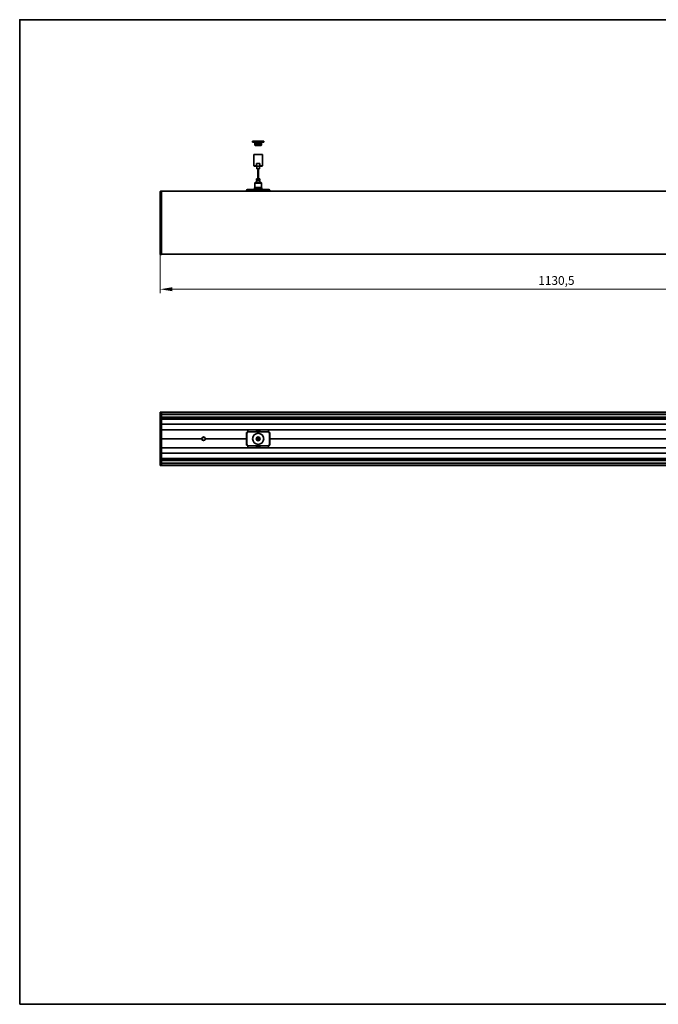
# Model space of a CAD drawing. Units: millimetres. Extents: x 35 to 2069, y 50 to 1460.
# Drawn here: x 35 to 950, y 50 to 1460 of the extents above; entities that cross this region are included whole.
import ezdxf

# ---------------------------------------------------------------- set-up
doc = ezdxf.new("R2010")
doc.units = ezdxf.units.MM
doc.header["$LTSCALE"] = 5
for name, color, linetype, lineweight in [('Bemaßung (ISO)', 7, 'Continuous', 9), ('Rahmen (ISO)', 7, 'Continuous', 35), ('Sichtbar (ISO)', 7, 'Continuous', 35), ('Sichtbar schmal (ISO)', 7, 'Continuous', 18)]:
    doc.layers.add(name, color=color, linetype=linetype, lineweight=lineweight)
doc.styles.add('MoltoLuce 2_5 mm', font='txt')
doc.dimstyles.new('Standard (MoltoLuce)', dxfattribs={"dimscale": 5, "dimtxt": 2.5, "dimasz": 3.5, "dimexe": 1.1, "dimexo": 0, "dimgap": 0.8, "dimtad": 1, "dimrnd": 1e-08, "dimtxsty": 'MoltoLuce 2_5 mm', "dimcen": 0.09, "dimdle": 10, "dimclrd": 256, "dimclre": 256, "dimclrt": 256, "dimadec": 1, "dimazin": 2, "dimtfac": 1.4, "dimtmove": 0, "dimatfit": 3, "dimfxl": 1, "dimtolj": 1, "dimlwd": -1, "dimlwe": -1, "dimarcsym": 0})

# ---------------------------------------------------------------- blocks, each defined once
blk = doc.blocks.new('Ränder Standardrahmen')
at = {"layer": 'Rahmen (ISO)', "flags": 128}
blk.add_lwpolyline([(7, 10), (7, 292), (413, 292), (413, 10), (7, 10)], dxfattribs=at)
blk = doc.blocks.new('*D12')
at = {"layer": 'Bemaßung (ISO)'}
for p, q in [((236.3, 1124), (236.3, 1068.5)), ((1366.8, 1124), (1366.8, 1068.5)), ((253.8, 1074), (1349.3, 1074))]:
    blk.add_line(p, q, dxfattribs=at)
for points in [[(253.8, 1076.9), (253.8, 1071.1), (236.3, 1074)], [(1349.3, 1076.9), (1349.3, 1071.1), (1366.8, 1074)]]:
    blk.add_solid(points, dxfattribs=at)
at = {"layer": 'Defpoints', "color": 0}
for p in [(236.3, 1124), (1366.8, 1124), (1366.8, 1074)]:
    blk.add_point(p, dxfattribs=at)
at = {"layer": 'Bemaßung (ISO)', "insert": (777.6, 1092.8), "char_height": 12.5, "attachment_point": 1, "style": 'MoltoLuce 2_5 mm'}
blk.add_mtext('\\A1;1130,5', dxfattribs=at)

msp = doc.modelspace()

# ---------------------------------------------------------------- linework, layer by layer
at = {"layer": 'Sichtbar (ISO)'}
for p, q in [((384.488, 1286.054), (368.638, 1286.054)), ((368.638, 1284.554), (368.638, 1286.054)), ((384.488, 1284.554), (368.638, 1284.554)), ((372.263, 1283.634), (371.663, 1283.034)), ((372.263, 1283.634), (372.263, 1284.554)), ((380.863, 1283.634), (372.263, 1283.634)), ((380.863, 1283.634), (380.863, 1284.554)), ((380.863, 1283.634), (381.463, 1283.034)), ((384.488, 1284.554), (384.488, 1286.054)), ((381.463, 1283.034), (371.663, 1283.034)), ((371.663, 1280.754), (371.663, 1283.034)), ((381.463, 1280.754), (371.663, 1280.754)), ((372.363, 1280.054), (371.663, 1280.754)), ((380.763, 1280.054), (372.363, 1280.054)), ((380.763, 1280.054), (381.463, 1280.754)), ((381.463, 1280.754), (381.463, 1283.034)), ((370.563, 1267.112), (382.563, 1267.112)), ((370.563, 1251.112), (370.563, 1267.112)), ((382.563, 1251.112), (382.563, 1267.112)), ((371.563, 1250.112), (381.563, 1250.112)), ((374.165, 1251.112), (374.165, 1254.112)), ((374.165, 1254.112), (378.961, 1254.112)), ((374.563, 1249.923), (374.563, 1250.112)), ((374.563, 1249.923), (374.563, 1246.958)), ((375.313, 1246.208), (377.813, 1246.208)), ((378.563, 1250.112), (378.563, 1249.923)), ((378.563, 1249.923), (378.563, 1246.958)), ((378.961, 1254.112), (378.961, 1251.112)), ((372.313, 1226.862), (371.813, 1225.862)), ((372.313, 1226.862), (380.813, 1226.862)), ((374.063, 1230.582), (374.063, 1231.582)), ((374.063, 1230.582), (379.063, 1230.582)), ((379.063, 1229.782), (374.063, 1229.782)), ((374.063, 1226.862), (374.063, 1229.782)), ((378.563, 1232.082), (374.563, 1232.082)), ((374.613, 1229.782), (374.613, 1230.582)), ((378.513, 1229.782), (378.513, 1230.582)), ((379.063, 1230.582), (379.063, 1231.582)), ((379.063, 1226.862), (379.063, 1229.782)), ((380.813, 1226.862), (381.313, 1225.862)), ((236.313, 1124.007), (236.313, 1214.046)), ((236.509, 1214.245), (238.313, 1214.276)), ((1364.813, 1214.276), (238.313, 1214.276)), ((238.313, 1214.077), (238.313, 1214.276)), ((238.313, 1123.975), (238.313, 1214.077)), ((359.885, 1215.862), (359.885, 1215.647)), ((359.885, 1214.276), (359.885, 1215.647)), ((360.385, 1215.862), (360.385, 1215.647)), ((360.385, 1214.276), (360.385, 1215.647)), ((361.563, 1216.862), (360.885, 1216.862)), ((361.563, 1216.362), (360.885, 1216.362)), ((391.563, 1216.862), (361.563, 1216.862)), ((361.563, 1216.862), (361.563, 1216.087)), ((361.563, 1214.276), (361.563, 1216.087)), ((371.813, 1219.862), (371.313, 1218.862)), ((371.313, 1218.862), (381.813, 1218.862)), ((371.313, 1218.862), (371.313, 1217.362)), ((371.313, 1217.362), (381.813, 1217.362)), ((371.663, 1217.362), (371.663, 1216.862)), ((371.813, 1225.862), (381.313, 1225.862)), ((371.813, 1225.862), (371.813, 1219.862)), ((371.813, 1219.862), (381.313, 1219.862)), ((374.063, 1214.406), (379.063, 1214.406)), ((374.063, 1214.294), (379.063, 1214.294)), ((381.313, 1225.862), (381.313, 1219.862)), ((381.313, 1219.862), (381.813, 1218.862)), ((381.463, 1217.362), (381.463, 1216.862)), ((381.813, 1218.862), (381.813, 1217.362)), ((392.241, 1216.862), (391.563, 1216.862)), ((391.563, 1216.087), (391.563, 1216.862)), ((392.241, 1216.362), (391.563, 1216.362)), ((391.563, 1216.087), (391.563, 1214.276)), ((392.741, 1215.647), (392.741, 1215.862)), ((392.741, 1215.647), (392.741, 1214.276)), ((393.241, 1215.647), (393.241, 1215.862)), ((393.241, 1215.647), (393.241, 1214.276)), ((238.313, 1123.776), (236.509, 1123.808)), ((1364.813, 1124.276), (238.313, 1124.276)), ((238.313, 1123.776), (238.313, 1123.975)), ((236.313, 821.937), (236.313, 897.676)), ((238.313, 897.907), (236.509, 897.875)), ((238.313, 897.907), (238.313, 897.708)), ((1292.323, 897.807), (238.313, 897.807)), ((238.313, 821.905), (238.313, 897.708)), ((238.313, 895.782), (238.313, 897.507)), ((1285.404, 894.782), (238.313, 894.782)), ((1279.652, 890.902), (238.313, 890.902)), ((238.313, 889.723), (238.313, 889.902)), ((1276.495, 888.057), (238.313, 888.057)), ((1266.883, 872.507), (238.313, 872.507)), ((296.652, 861.807), (299.974, 861.807)), ((360.885, 868.861), (359.885, 868.861)), ((359.885, 850.752), (359.885, 868.861)), ((360.885, 868.861), (361.563, 868.861)), ((361.563, 870.125), (361.563, 872.507)), ((361.563, 870.125), (361.563, 869.151)), ((361.563, 868.861), (361.563, 869.151)), ((373.563, 870.626), (373.563, 870.806)), ((374.063, 870.918), (379.063, 870.918)), ((379.063, 870.513), (374.063, 870.513)), ((374.563, 861.694), (374.563, 857.919)), ((376.424, 861.857), (376.424, 857.757)), ((376.424, 861.857), (376.702, 861.857)), ((376.702, 857.757), (376.702, 861.857)), ((378.563, 861.694), (378.563, 857.919)), ((379.563, 870.806), (379.563, 870.626)), ((391.563, 872.507), (391.563, 870.125)), ((391.563, 869.151), (391.563, 870.125)), ((391.563, 869.151), (391.563, 868.861)), ((391.563, 868.861), (392.241, 868.861)), ((393.241, 868.861), (392.241, 868.861)), ((393.241, 850.752), (393.241, 868.861)), ((1266.883, 847.107), (238.313, 847.107)), ((299.974, 857.807), (296.652, 857.807)), ((359.885, 850.752), (360.885, 850.752)), ((361.563, 850.752), (360.885, 850.752)), ((361.563, 850.462), (361.563, 850.752)), ((361.563, 850.462), (361.563, 849.488)), ((361.563, 847.107), (361.563, 849.488)), ((373.563, 848.807), (373.563, 848.987)), ((374.063, 849.1), (379.063, 849.1)), ((379.063, 848.695), (374.063, 848.695)), ((376.424, 857.757), (376.702, 857.757)), ((379.563, 848.987), (379.563, 848.807)), ((392.241, 850.752), (391.563, 850.752)), ((391.563, 850.752), (391.563, 850.462)), ((391.563, 849.488), (391.563, 850.462)), ((391.563, 849.488), (391.563, 847.107)), ((392.241, 850.752), (393.241, 850.752)), ((238.313, 821.707), (236.509, 821.738)), ((1276.495, 831.557), (238.313, 831.557)), ((238.313, 829.711), (238.313, 829.89)), ((1279.652, 828.711), (238.313, 828.711)), ((1285.404, 824.831), (238.313, 824.831)), ((238.313, 822.107), (238.313, 823.831)), ((238.313, 821.707), (238.313, 821.905)), ((1292.323, 821.807), (238.313, 821.807))]:
    msp.add_line(p, q, dxfattribs=at)
for radius in [7.925, 2.75]:
    msp.add_circle((376.563, 859.807), radius, dxfattribs=at)
for centre, radius, start, end in [((371.563, 1251.112), 1, 180, 270), ((381.563, 1251.112), 1, 270, 0), ((374.563, 1231.582), 0.5, 90, 180), ((378.563, 1231.582), 0.5, 0, 90), ((236.512, 1214.046), 0.199, 91, 180), ((360.885, 1215.862), 1, 90, 180), ((360.885, 1215.862), 0.5, 90, 180), ((392.241, 1215.862), 1, 0, 90), ((392.241, 1215.862), 0.5, 0, 90), ((236.512, 1124.007), 0.199, 180, 269), ((236.512, 897.676), 0.199, 91, 180), ((298.313, 859.807), 2.6, 172.45436, 176.881982), ((298.313, 859.807), 2.6, 10.702456, 169.297544), ((298.313, 859.807), 2.6, 3.118018, 7.54564), ((376.563, 859.807), 2.5, 143.130102, 216.869898), ((376.563, 859.807), 2.5, 323.130102, 36.869898), ((298.313, 859.807), 2.6, 183.118018, 187.54564), ((298.313, 859.807), 2.6, 190.702456, 349.297544), ((298.313, 859.807), 2.6, 352.45436, 356.881982), ((236.512, 821.937), 0.199, 180, 269)]:
    msp.add_arc(centre, radius, start, end, dxfattribs=at)
for centre, major_axis, ratio, start_param, end_param in [((374.063, 1213.919), (0.5, 0), 0.97437006, 1.57079633, 2.3185363), ((374.063, 1213.807), (0.5, 0), 0.97437006, 1.57079633, 1.83957586), ((379.063, 1213.919), (0.5, 0), 0.97437006, 0.82305636, 1.57079633), ((379.063, 1213.807), (0.5, 0), 0.97437006, 1.30201679, 1.57079633), ((374.063, 870.806), (-0.5, 0), 0.22495105, 4.71238898, 6.28318531), ((374.063, 870.626), (-0.5, 0), 0.22495105, 0, 1.57079633), ((376.553, 861.976), (-3.875, -2.786), 0.00452456, 1.53413265, 1.57003548), ((376.573, 861.976), (3.875, -2.786), 0.00452456, 4.7131498, 4.74905266), ((379.063, 870.806), (0.5, 0), 0.22495105, 0, 1.57079633), ((379.063, 870.626), (0.5, 0), 0.22495105, 4.71238898, 6.28318531), ((374.063, 848.987), (-0.5, 0), 0.22495105, 4.71238898, 6.28318531), ((374.063, 848.807), (-0.5, 0), 0.22495105, 0, 1.57079633), ((376.553, 857.637), (3.875, -2.786), 0.00452456, 1.57155716, 1.60746001), ((376.573, 857.637), (-3.875, -2.786), 0.00452456, 4.6757253, 4.71162813), ((379.063, 848.987), (0.5, 0), 0.22495105, 0, 1.57079633), ((379.063, 848.807), (0.5, 0), 0.22495105, 4.71238898, 6.28318531)]:
    msp.add_ellipse(centre, major_axis=major_axis, ratio=ratio, start_param=start_param, end_param=end_param, dxfattribs=at)
for points, knots in [([(374.165, 1251.112), (374.165, 1251.052), (374.183, 1250.981), (374.245, 1250.852), (374.309, 1250.777), (374.477, 1250.63), (374.625, 1250.551), (375.292, 1250.283), (375.985, 1250.246), (377.141, 1250.246), (377.834, 1250.283), (378.501, 1250.551), (378.65, 1250.63), (378.817, 1250.777), (378.881, 1250.852), (378.943, 1250.981), (378.961, 1251.052), (378.961, 1251.112)], [0.258498899, 0.258498899, 0.258498899, 0.258498899, 0.276727136, 0.276727136, 0.301438864, 0.301438864, 0.343545272, 0.343545272, 0.516997797, 0.516997797, 0.690450322, 0.690450322, 0.732556731, 0.732556731, 0.757268458, 0.757268458, 0.775496696, 0.775496696, 0.775496696, 0.775496696]), ([(374.563, 1246.958), (374.563, 1246.863), (374.581, 1246.769), (374.652, 1246.592), (374.704, 1246.511), (374.836, 1246.371), (374.916, 1246.315), (375.052, 1246.253), (375.102, 1246.237), (375.204, 1246.215), (375.256, 1246.209), (375.31, 1246.208), (375.312, 1246.208), (375.313, 1246.208)], [0.119921984, 0.119921984, 0.119921984, 0.119921984, 0.148480922, 0.148480922, 0.177413672, 0.177413672, 0.207187385, 0.207187385, 0.223484086, 0.223484086, 0.239843969, 0.239843969, 0.240309439, 0.240309439, 0.240309439, 0.240309439]), ([(376.398, 1240.284), (376.334, 1240.6), (376.278, 1240.918), (376.155, 1241.778), (376.144, 1242.33), (376.197, 1242.879)], [0, 0, 0, 0, 0.09663583, 0.09663583, 0.263542211, 0.263542211, 0.263542211, 0.263542211]), ([(376.398, 1241.619), (376.327, 1241.987), (376.255, 1242.356), (376.156, 1243.218), (376.146, 1243.715), (376.197, 1244.208)], [0, 0, 0, 0, 0.112639465, 0.112639465, 0.263180734, 0.263180734, 0.263180734, 0.263180734]), ([(376.398, 1242.959), (376.329, 1243.31), (376.262, 1243.662), (376.156, 1244.519), (376.148, 1245.029), (376.197, 1245.538)], [0, 0, 0, 0, 0.107321596, 0.107321596, 0.261971606, 0.261971606, 0.261971606, 0.261971606]), ([(376.398, 1238.959), (376.329, 1239.31), (376.262, 1239.662), (376.156, 1240.519), (376.148, 1241.029), (376.197, 1241.538)], [0, 0, 0, 0, 0.107321596, 0.107321596, 0.262056616, 0.262056616, 0.262056616, 0.262056616]), ([(376.729, 1245.458), (376.797, 1245.107), (376.864, 1244.755), (376.97, 1243.898), (376.979, 1243.387), (376.93, 1242.879)], [0, 0, 0, 0, 0.107321596, 0.107321596, 0.262056616, 0.262056616, 0.262056616, 0.262056616]), ([(376.729, 1244.133), (376.792, 1243.817), (376.849, 1243.499), (376.971, 1242.638), (376.983, 1242.086), (376.93, 1241.538)], [0, 0, 0, 0, 0.09663583, 0.09663583, 0.263542211, 0.263542211, 0.263542211, 0.263542211]), ([(376.729, 1242.798), (376.799, 1242.43), (376.871, 1242.06), (376.97, 1241.199), (376.981, 1240.702), (376.93, 1240.208)], [0, 0, 0, 0, 0.112639465, 0.112639465, 0.263180734, 0.263180734, 0.263180734, 0.263180734]), ([(376.729, 1241.458), (376.797, 1241.107), (376.864, 1240.755), (376.97, 1239.898), (376.979, 1239.387), (376.93, 1238.879)], [0, 0, 0, 0, 0.107321596, 0.107321596, 0.262056616, 0.262056616, 0.262056616, 0.262056616]), ([(376.838, 1246.208), (376.945, 1245.614), (376.988, 1245.012), (376.943, 1244.347), (376.937, 1244.278), (376.93, 1244.208)], [0, 0, 0, 0, 0.182101149, 0.182101149, 0.203285529, 0.203285529, 0.203285529, 0.203285529]), ([(378.563, 1246.958), (378.563, 1246.863), (378.545, 1246.769), (378.475, 1246.592), (378.423, 1246.511), (378.29, 1246.371), (378.21, 1246.315), (378.074, 1246.253), (378.024, 1246.237), (377.922, 1246.215), (377.87, 1246.209), (377.816, 1246.208), (377.815, 1246.208), (377.813, 1246.208)], [-0.119921984, -0.119921984, -0.119921984, -0.119921984, -0.091363047, -0.091363047, -0.062430297, -0.062430297, -0.032656583, -0.032656583, -0.016359883, -0.016359883, 0, 0, 0.00046547, 0.00046547, 0.00046547, 0.00046547]), ([(376.398, 1236.284), (376.334, 1236.6), (376.278, 1236.918), (376.155, 1237.778), (376.144, 1238.33), (376.197, 1238.879)], [0, 0, 0, 0, 0.09663583, 0.09663583, 0.263542211, 0.263542211, 0.263542211, 0.263542211]), ([(376.398, 1232.284), (376.334, 1232.6), (376.278, 1232.918), (376.155, 1233.778), (376.144, 1234.33), (376.197, 1234.879)], [0, 0, 0, 0, 0.09663583, 0.09663583, 0.263542211, 0.263542211, 0.263542211, 0.263542211]), ([(376.398, 1237.619), (376.327, 1237.987), (376.255, 1238.356), (376.156, 1239.218), (376.146, 1239.715), (376.197, 1240.208)], [0, 0, 0, 0, 0.112639465, 0.112639465, 0.263180734, 0.263180734, 0.263180734, 0.263180734]), ([(376.398, 1233.619), (376.327, 1233.987), (376.255, 1234.356), (376.156, 1235.218), (376.146, 1235.715), (376.197, 1236.208)], [0, 0, 0, 0, 0.112639465, 0.112639465, 0.263180734, 0.263180734, 0.263180734, 0.263180734]), ([(376.398, 1234.959), (376.329, 1235.31), (376.262, 1235.662), (376.156, 1236.519), (376.148, 1237.029), (376.197, 1237.538)], [0, 0, 0, 0, 0.107321596, 0.107321596, 0.262056616, 0.262056616, 0.262056616, 0.262056616]), ([(376.729, 1240.133), (376.792, 1239.817), (376.849, 1239.499), (376.971, 1238.638), (376.983, 1238.086), (376.93, 1237.538)], [0, 0, 0, 0, 0.09663583, 0.09663583, 0.263542211, 0.263542211, 0.263542211, 0.263542211]), ([(376.729, 1238.798), (376.799, 1238.43), (376.871, 1238.06), (376.97, 1237.199), (376.981, 1236.702), (376.93, 1236.208)], [0, 0, 0, 0, 0.112639465, 0.112639465, 0.263180734, 0.263180734, 0.263180734, 0.263180734]), ([(376.729, 1237.458), (376.797, 1237.107), (376.864, 1236.755), (376.97, 1235.898), (376.979, 1235.387), (376.93, 1234.879)], [0, 0, 0, 0, 0.107321596, 0.107321596, 0.262056616, 0.262056616, 0.262056616, 0.262056616]), ([(376.729, 1236.133), (376.792, 1235.817), (376.849, 1235.499), (376.971, 1234.638), (376.983, 1234.086), (376.93, 1233.537)], [0, 0, 0, 0, 0.09663583, 0.09663583, 0.263660269, 0.263660269, 0.263660269, 0.263660269]), ([(376.729, 1234.798), (376.799, 1234.43), (376.871, 1234.06), (376.97, 1233.199), (376.977, 1232.703), (376.929, 1232.21)], [0, 0, 0, 0, 0.112639465, 0.112639465, 0.26321887, 0.26321887, 0.26321887, 0.26321887]), ([(295.736, 860.148), (295.738, 860.166), (295.741, 860.188), (295.749, 860.238), (295.754, 860.264), (295.758, 860.289)], [0.0759268994, 0.0759268994, 0.0759268994, 0.0759268994, 0.0835205209, 0.0835205209, 0.0911544227, 0.0911544227, 0.0911544227, 0.0911544227]), ([(300.868, 860.289), (300.873, 860.264), (300.877, 860.238), (300.885, 860.188), (300.888, 860.166), (300.891, 860.148)], [0.0305154529, 0.0305154529, 0.0305154529, 0.0305154529, 0.0381493547, 0.0381493547, 0.0457429762, 0.0457429762, 0.0457429762, 0.0457429762]), ([(295.717, 859.665), (295.716, 859.683), (295.715, 859.705), (295.714, 859.755), (295.713, 859.781), (295.713, 859.832), (295.714, 859.858), (295.715, 859.908), (295.716, 859.93), (295.717, 859.948)], [0.0753692952, 0.0753692952, 0.0753692952, 0.0753692952, 0.0829062193, 0.0829062193, 0.0904431435, 0.0904431435, 0.0979800676, 0.0979800676, 0.1055169918, 0.1055169918, 0.1055169918, 0.1055169918]), ([(295.758, 859.324), (295.754, 859.349), (295.749, 859.375), (295.741, 859.425), (295.738, 859.447), (295.736, 859.465)], [0.0305154529, 0.0305154529, 0.0305154529, 0.0305154529, 0.0381493547, 0.0381493547, 0.0457429762, 0.0457429762, 0.0457429762, 0.0457429762]), ([(300.891, 859.465), (300.888, 859.447), (300.885, 859.425), (300.877, 859.375), (300.873, 859.349), (300.868, 859.324)], [0.0759268994, 0.0759268994, 0.0759268994, 0.0759268994, 0.0835205209, 0.0835205209, 0.0911544227, 0.0911544227, 0.0911544227, 0.0911544227]), ([(300.909, 859.948), (300.91, 859.93), (300.911, 859.908), (300.913, 859.858), (300.913, 859.832), (300.913, 859.781), (300.913, 859.755), (300.911, 859.705), (300.91, 859.683), (300.909, 859.665)], [0.0150738662, 0.0150738662, 0.0150738662, 0.0150738662, 0.0226107903, 0.0226107903, 0.0301477145, 0.0301477145, 0.0376846386, 0.0376846386, 0.0452215628, 0.0452215628, 0.0452215628, 0.0452215628])]:
    msp.add_open_spline(points, degree=3, knots=knots, dxfattribs=at)
for points in [[(376.398, 1244.284), (376.269, 1244.923), (376.163, 1245.571), (376.163, 1246.208)], [(376.398, 1245.619), (376.36, 1245.815), (376.323, 1246.012), (376.288, 1246.208)], [(376.963, 1246.208), (376.963, 1245.986), (376.951, 1245.762), (376.93, 1245.538)], [(376.211, 1232.082), (376.154, 1232.565), (376.15, 1233.052), (376.197, 1233.538)], [(376.185, 1232.082), (376.188, 1232.124), (376.192, 1232.166), (376.197, 1232.208)], [(376.729, 1233.458), (376.818, 1233), (376.904, 1232.54), (376.941, 1232.082)], [(376.729, 1232.133), (376.732, 1232.116), (376.735, 1232.099), (376.739, 1232.082)], [(376.164, 1214.276), (376.164, 1214.282), (376.164, 1214.288), (376.164, 1214.294)], [(376.276, 1214.276), (376.275, 1214.282), (376.274, 1214.288), (376.273, 1214.294)], [(376.823, 1214.294), (376.824, 1214.288), (376.825, 1214.282), (376.826, 1214.276)], [(376.963, 1214.294), (376.963, 1214.288), (376.963, 1214.282), (376.963, 1214.276)], [(375.855, 862.464), (376.097, 862.292), (376.336, 862.12), (376.563, 861.957)], [(376.563, 861.957), (376.791, 862.12), (377.029, 862.292), (377.271, 862.464)], [(376.563, 857.657), (376.336, 857.493), (376.097, 857.321), (375.855, 857.149)], [(377.271, 857.149), (377.029, 857.321), (376.791, 857.493), (376.563, 857.657)]]:
    msp.add_open_spline(points, degree=3, dxfattribs=at)
for points, weights, knots in [([(376.729, 1244.133), (376.721, 1244.171), (376.713, 1244.208), (376.605, 1244.708), (376.486, 1245.208), (376.438, 1245.406), (376.398, 1245.619)], [0.988712239794, 0.993861022509, 1, 0.923879532511, 1, 0.968525756985, 0.963079414377], [0.9479837954, 0.9479837954, 0.9479837954, 0.95, 0.95, 0.975, 0.975, 0.9853369843, 0.9853369843, 0.9853369843]), ([(376.729, 1242.798), (376.688, 1243.011), (376.641, 1243.208), (376.521, 1243.708), (376.413, 1244.208), (376.405, 1244.246), (376.398, 1244.284)], [0.963079414377, 0.968525756985, 1, 0.923879532511, 1, 0.993861022509, 0.988712239794], [0.9146630157, 0.9146630157, 0.9146630157, 0.925, 0.925, 0.95, 0.95, 0.9520162046, 0.9520162046, 0.9520162046]), ([(376.729, 1241.458), (376.653, 1241.844), (376.563, 1242.208), (376.473, 1242.572), (376.398, 1242.959)], [0.970952223996, 0.943419068423, 1, 0.943419068423, 0.970952223996], [0.8814173069, 0.8814173069, 0.8814173069, 0.9, 0.9, 0.9185826931, 0.9185826931, 0.9185826931]), ([(376.729, 1240.133), (376.721, 1240.171), (376.713, 1240.208), (376.605, 1240.708), (376.486, 1241.208), (376.438, 1241.406), (376.398, 1241.619)], [0.988712239794, 0.993861022509, 1, 0.923879532511, 1, 0.968525756985, 0.963079414377], [0.8479837954, 0.8479837954, 0.8479837954, 0.85, 0.85, 0.875, 0.875, 0.8853369843, 0.8853369843, 0.8853369843]), ([(376.729, 1238.798), (376.688, 1239.011), (376.641, 1239.208), (376.521, 1239.708), (376.413, 1240.208), (376.405, 1240.246), (376.398, 1240.284)], [0.963079414377, 0.968525756985, 1, 0.923879532511, 1, 0.993861022509, 0.988712239794], [0.8146630157, 0.8146630157, 0.8146630157, 0.825, 0.825, 0.85, 0.85, 0.8520162046, 0.8520162046, 0.8520162046]), ([(376.729, 1237.458), (376.653, 1237.844), (376.563, 1238.208), (376.473, 1238.572), (376.398, 1238.959)], [0.970952223996, 0.943419068423, 1, 0.943419068423, 0.970952223996], [0.7814173069, 0.7814173069, 0.7814173069, 0.8, 0.8, 0.8185826931, 0.8185826931, 0.8185826931]), ([(376.729, 1236.133), (376.721, 1236.171), (376.713, 1236.208), (376.605, 1236.708), (376.486, 1237.208), (376.438, 1237.406), (376.398, 1237.619)], [0.988712239794, 0.993861022509, 1, 0.923879532511, 1, 0.968525756985, 0.963079414377], [0.7479837954, 0.7479837954, 0.7479837954, 0.75, 0.75, 0.775, 0.775, 0.7853369843, 0.7853369843, 0.7853369843]), ([(376.729, 1234.798), (376.688, 1235.011), (376.641, 1235.208), (376.521, 1235.708), (376.413, 1236.208), (376.405, 1236.246), (376.398, 1236.284)], [0.963079414377, 0.968525756985, 1, 0.923879532511, 1, 0.993861022509, 0.988712239794], [0.7146630157, 0.7146630157, 0.7146630157, 0.725, 0.725, 0.75, 0.75, 0.7520162046, 0.7520162046, 0.7520162046]), ([(376.729, 1233.458), (376.653, 1233.844), (376.563, 1234.208), (376.473, 1234.572), (376.398, 1234.959)], [0.970952223996, 0.943419068423, 1, 0.943419068423, 0.970952223996], [0.6814173069, 0.6814173069, 0.6814173069, 0.7, 0.7, 0.7185826931, 0.7185826931, 0.7185826931]), ([(376.729, 1232.133), (376.721, 1232.171), (376.713, 1232.208), (376.605, 1232.708), (376.486, 1233.208), (376.438, 1233.406), (376.398, 1233.619)], [0.988712239794, 0.993861022509, 1, 0.923879532511, 1, 0.968525756985, 0.963079414377], [0.6479837954, 0.6479837954, 0.6479837954, 0.65, 0.65, 0.675, 0.675, 0.6853369843, 0.6853369843, 0.6853369843]), ([(376.441, 1232.082), (376.427, 1232.146), (376.413, 1232.208), (376.405, 1232.246), (376.398, 1232.284)], [0.982468511756, 0.98989202649, 1, 0.993861022509, 0.988712239794], [0.64668027081, 0.64668027081, 0.64668027081, 0.65, 0.65, 0.65201620461, 0.65201620461, 0.65201620461])]:
    msp.add_rational_spline(points, weights, degree=2, knots=knots, dxfattribs=at)
for points, weights in [([(376.729, 1245.458), (376.653, 1245.844), (376.563, 1246.208)], [0.970952223996, 0.943419068423, 1]), ([(376.547, 1214.276), (376.544, 1214.285), (376.542, 1214.294)], [0.989793897961, 0.988603541465, 0.987464055288])]:
    msp.add_rational_spline(points, weights, degree=2, dxfattribs=at)
at = {"layer": 'Sichtbar schmal (ISO)'}
for p, q in [((374.165, 1251.112), (370.563, 1251.112)), ((374.563, 1249.923), (378.563, 1249.923)), ((378.563, 1246.958), (374.563, 1246.958)), ((382.563, 1251.112), (378.961, 1251.112)), ((374.063, 1231.582), (379.063, 1231.582)), ((236.313, 1214.046), (236.509, 1214.046)), ((238.313, 1214.077), (236.509, 1214.046)), ((236.509, 1214.046), (236.509, 1124.007)), ((1364.813, 1213.976), (238.313, 1213.976)), ((360.385, 1215.862), (359.885, 1215.862)), ((360.385, 1215.647), (359.885, 1215.647)), ((360.885, 1216.362), (360.885, 1216.862)), ((391.563, 1216.087), (361.563, 1216.087)), ((374.063, 1214.294), (374.063, 1214.406)), ((379.063, 1214.294), (379.063, 1214.406)), ((392.241, 1216.362), (392.241, 1216.862)), ((392.741, 1215.862), (393.241, 1215.862)), ((392.741, 1215.647), (393.241, 1215.647)), ((236.509, 1124.007), (236.313, 1124.007)), ((236.509, 1124.007), (238.313, 1123.975)), ((1364.813, 1124.476), (238.313, 1124.476)), ((236.509, 897.676), (236.313, 897.676)), ((236.509, 897.676), (238.313, 897.708)), ((236.509, 821.937), (236.509, 897.676)), ((238.313, 897.507), (1291.445, 897.507)), ((1287.327, 895.782), (238.313, 895.782)), ((1278.464, 889.902), (238.313, 889.902)), ((1278.262, 889.723), (238.313, 889.723)), ((1277.782, 889.29), (238.313, 889.29)), ((1276.535, 888.097), (238.313, 888.097)), ((1276.199, 887.757), (238.313, 887.757)), ((1258.941, 881.039), (238.313, 881.039)), ((238.313, 880.898), (1258.913, 880.898)), ((1258.88, 880.698), (238.313, 880.698)), ((238.313, 880.415), (1258.844, 880.415)), ((1258.827, 880.215), (238.313, 880.215)), ((238.313, 880.074), (1258.819, 880.074)), ((1267.157, 873.298), (238.313, 873.298)), ((1267.032, 872.944), (238.313, 872.944)), ((1266.922, 872.624), (238.313, 872.624)), ((295.758, 860.289), (238.313, 860.289)), ((238.313, 860.148), (295.736, 860.148)), ((299.699, 862.007), (296.928, 862.007)), ((359.885, 860.289), (300.868, 860.289)), ((300.891, 860.148), (359.885, 860.148)), ((360.885, 850.752), (360.885, 868.861)), ((391.563, 870.125), (361.563, 870.125)), ((391.563, 869.151), (361.563, 869.151)), ((374.063, 870.513), (374.063, 870.918)), ((379.063, 870.513), (379.063, 870.918)), ((392.241, 850.752), (392.241, 868.861)), ((1209.885, 860.289), (393.241, 860.289)), ((393.241, 860.148), (1209.885, 860.148)), ((295.717, 859.948), (238.313, 859.948)), ((238.313, 859.665), (295.717, 859.665)), ((295.736, 859.465), (238.313, 859.465)), ((295.758, 859.324), (238.313, 859.324)), ((1266.922, 846.989), (238.313, 846.989)), ((1267.032, 846.668), (238.313, 846.668)), ((1267.157, 846.315), (238.313, 846.315)), ((299.699, 857.607), (296.928, 857.607)), ((359.885, 859.324), (300.868, 859.324)), ((359.885, 859.465), (300.891, 859.465)), ((359.885, 859.948), (300.909, 859.948)), ((300.909, 859.665), (359.885, 859.665)), ((391.563, 850.462), (361.563, 850.462)), ((391.563, 849.488), (361.563, 849.488)), ((374.063, 849.1), (374.063, 848.695)), ((379.063, 849.1), (379.063, 848.695)), ((1209.885, 859.948), (393.241, 859.948)), ((393.241, 859.665), (1209.885, 859.665)), ((1209.885, 859.465), (393.241, 859.465)), ((1209.885, 859.324), (393.241, 859.324)), ((1270.328, 839.539), (238.313, 839.539)), ((238.313, 839.398), (1270.411, 839.398)), ((1270.531, 839.198), (238.313, 839.198)), ((238.313, 838.915), (1270.702, 838.915)), ((1270.826, 838.715), (238.313, 838.715)), ((1270.914, 838.574), (238.313, 838.574)), ((236.509, 821.937), (236.313, 821.937)), ((236.509, 821.937), (238.313, 821.905)), ((1276.199, 831.857), (238.313, 831.857)), ((1276.535, 831.516), (238.313, 831.516)), ((1277.782, 830.323), (238.313, 830.323)), ((1278.262, 829.89), (238.313, 829.89)), ((1278.464, 829.711), (238.313, 829.711)), ((1287.327, 823.831), (238.313, 823.831)), ((1291.445, 822.107), (238.313, 822.107))]:
    msp.add_line(p, q, dxfattribs=at)
for centre, major_axis, start_param, end_param in [((236.512, 1214.046), (-0.003, 0.199), 0, 1.57049174), ((236.512, 1124.007), (-0.003, -0.199), 4.71269357, 6.28318531), ((236.512, 897.676), (-0.003, 0.199), 0, 1.57049174), ((236.512, 821.937), (-0.003, -0.199), 4.71269357, 6.28318531)]:
    msp.add_ellipse(centre, major_axis=major_axis, ratio=0.01744975, start_param=start_param, end_param=end_param, dxfattribs=at)

# ---------------------------------------------------------------- block references
at = {"xscale": 5, "yscale": 5, "zscale": 5}
msp.add_blockref('Ränder Standardrahmen', (0, 0), dxfattribs=at)

# ---------------------------------------------------------------- dimensions: what is measured, and where the dimension line sits
at = {"layer": 'Bemaßung (ISO)'}
dim = msp.add_linear_dim(base=(1366.813, 1074.007), p1=(236.313, 1124.007), p2=(1366.813, 1124.007), dimstyle='Standard (MoltoLuce)', override={"dimgap": 0.8, "dimdec": 2, "dimtol": 0, "dimlim": 0, "dimtp": 0, "dimtm": 0, "dimtdec": 2, "dimtofl": 0, "dimatfit": 1}, dxfattribs=at)
dim.commit()
dim.dimension.update_dxf_attribs({"geometry": '*D12', "text_midpoint": (801.563, 1074.007), "dimtype": 160})

doc.saveas('drawing.dxf')
